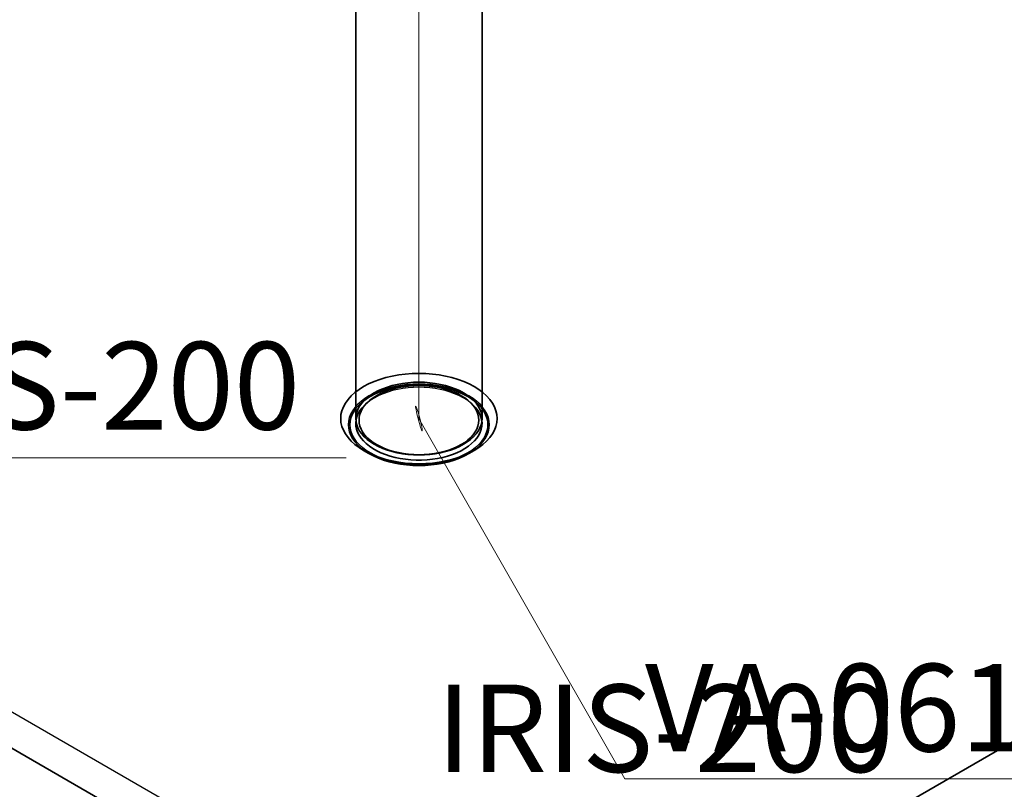
# Model space of a CAD drawing. Units: millimetres. Extents: x -26631 to 3171389, y -1778191 to 201132.
# Drawn here: x 169885 to 171797, y 145208 to 146703 of the extents above; entities that cross this region are included whole.
import ezdxf

# ---------------------------------------------------------------- set-up
doc = ezdxf.new("R2010")
doc.units = ezdxf.units.MM
for name, color, linetype in [('DUCT--TEXT', 7, 'Continuous'), ('DUCT-E1', 7, 'Continuous'), ('DUCT-E1-DEVICE-', 7, 'Continuous'), ('DUCT-S1', 7, 'Continuous')]:
    doc.layers.add(name, color=color, linetype=linetype)
doc.styles.add('Arial', font='arial.ttf', dxfattribs={"height": 900})

# ---------------------------------------------------------------- blocks, each defined once
blk = doc.blocks.new('*U25')
at = {"layer": 'DUCT--TEXT', "color": 19, "linetype": 'Continuous', "lineweight": 15}
for p, q in [((168901.5, 145251.4), (169501.5, 145851.4, 4750)), ((169501.5, 145851.4, 4750), (170519.1, 145851.4, 4750))]:
    blk.add_line(p, q, dxfattribs=at)
at = {"layer": 'DUCT--TEXT', "color": 19, "linetype": 'Continuous', "lineweight": 15, "extrusion": (-0.984416, 0.139792, 0.106689)}
blk.add_circle((-167555.4, 15662.2, -145964.3), 25, dxfattribs=at)
at = {"layer": 'DUCT--TEXT', "color": 5, "linetype": 'Continuous', "lineweight": 25, "style": 'Arial'}
blk.add_text('IRIS-200', height=170, dxfattribs=at).set_placement((169541.7, 145906.7, 4750))
blk = doc.blocks.new('*U34')
at = {"layer": 'DUCT--TEXT', "color": 19, "linetype": 'Continuous', "lineweight": 15}
for p, q in [((170053.9, 144586.1), (170653.9, 145186.1, 4750)), ((170653.9, 145186.1, 4750), (171671.4, 145186.1, 4750))]:
    blk.add_line(p, q, dxfattribs=at)
at = {"layer": 'DUCT--TEXT', "color": 19, "linetype": 'Continuous', "lineweight": 15, "extrusion": (-0.984416, 0.139792, 0.106689)}
blk.add_circle((-167058.7, 15793.9, -147191.8), 25, dxfattribs=at)
at = {"layer": 'DUCT--TEXT', "color": 5, "linetype": 'Continuous', "lineweight": 25, "style": 'Arial'}
blk.add_text('IRIS-200', height=170, dxfattribs=at).set_placement((170694, 145241.4, 4750))
blk = doc.blocks.new('*U81')
at = {"layer": 'DUCT--TEXT', "color": 19, "linetype": 'Continuous', "lineweight": 15}
for p, q in [((170660.4, 145928), (171060.4, 145228, 2990)), ((171060.4, 145228, 2990), (172753.1, 145228, 2990))]:
    blk.add_line(p, q, dxfattribs=at)
at = {"layer": 'DUCT--TEXT', "color": 19, "linetype": 'Continuous', "lineweight": 15, "extrusion": (-0.965516, -0.250617, 0.070493)}
blk.add_circle((-98370.2, 14229, -201347.5), 25, dxfattribs=at)
at = {"layer": 'DUCT--TEXT', "color": 1, "linetype": 'Continuous', "lineweight": 25}
blk.add_text('VA-061-200', height=170, dxfattribs=at).set_placement((171099.3, 145281.4, 2990))
blk = doc.blocks.new('*U92')
at = {"layer": 'DUCT-E1-DEVICE-', "color": 1, "linetype": 'Continuous', "lineweight": 35}
for p, q in [((170634, 146014.3), (170621.1, 146012.7)), ((170647.2, 146015.3), (170634, 146014.3)), ((170660.4, 146015.7), (170647.2, 146015.3)), ((170673.6, 146015.3), (170660.4, 146015.7)), ((170686.8, 146014.3), (170673.6, 146015.3)), ((170699.7, 146012.7), (170686.8, 146014.3)), ((170562.8, 145995.2), (170553, 145990)), ((170573.3, 145999.8), (170562.8, 145995.2)), ((170584.5, 146003.9), (170573.3, 145999.8)), ((170596.2, 146007.5), (170584.5, 146003.9)), ((170608.5, 146010.4), (170596.2, 146007.5)), ((170621.1, 146012.7), (170608.5, 146010.4)), ((170618.5, 145994.4), (170608.6, 145992.1)), ((170628.7, 145996.3), (170618.5, 145994.4)), ((170639.1, 145997.6), (170628.7, 145996.3)), ((170649.7, 145998.4), (170639.1, 145997.6)), ((170660.4, 145998.7), (170649.7, 145998.4)), ((170671.1, 145998.4), (170660.4, 145998.7)), ((170681.7, 145997.6), (170671.1, 145998.4)), ((170692.1, 145996.3), (170681.7, 145997.6)), ((170702.3, 145994.4), (170692.1, 145996.3)), ((170712.3, 146010.4), (170699.7, 146012.7)), ((170712.2, 145992.1), (170702.3, 145994.4)), ((170724.6, 146007.5), (170712.3, 146010.4)), ((170736.3, 146003.9), (170724.6, 146007.5)), ((170747.5, 145999.8), (170736.3, 146003.9)), ((170758, 145995.2), (170747.5, 145999.8)), ((170767.8, 145990), (170758, 145995.2)), ((170536, 145978.3), (170528.9, 145971.8)), ((170544.1, 145984.4), (170536, 145978.3)), ((170553, 145990), (170544.1, 145984.4)), ((170574.2, 145975.3), (170565.6, 145970.7)), ((170573.8, 145978), (170566.6, 145973.4)), ((170581.7, 145982.2), (170573.8, 145978)), ((170583.5, 145979.4), (170574.2, 145975.3)), ((170585.6, 145976.4), (170578.1, 145972.4)), ((170590.2, 145985.9), (170581.7, 145982.2)), ((170593.4, 145983.1), (170583.5, 145979.4)), ((170593.7, 145979.9), (170585.6, 145976.4)), ((170599.2, 145989.2), (170590.2, 145985.9)), ((170603.7, 145986.2), (170593.4, 145983.1)), ((170602.2, 145983.1), (170593.7, 145979.9)), ((170608.6, 145992.1), (170599.2, 145989.2)), ((170611.2, 145985.8), (170602.2, 145983.1)), ((170614.5, 145988.8), (170603.7, 145986.2)), ((170620.6, 145988), (170611.2, 145985.8)), ((170625.7, 145990.8), (170614.5, 145988.8)), ((170630.3, 145989.8), (170620.6, 145988)), ((170637.1, 145992.2), (170625.7, 145990.8)), ((170640.2, 145991.1), (170630.3, 145989.8)), ((170648.7, 145993.1), (170637.1, 145992.2)), ((170650.3, 145991.8), (170640.2, 145991.1)), ((170660.4, 145993.4), (170648.7, 145993.1)), ((170660.4, 145992.1), (170650.3, 145991.8)), ((170672.1, 145993.1), (170660.4, 145993.4)), ((170670.5, 145991.8), (170660.4, 145992.1)), ((170680.6, 145991.1), (170670.5, 145991.8)), ((170683.7, 145992.2), (170672.1, 145993.1)), ((170690.5, 145989.8), (170680.6, 145991.1)), ((170695.1, 145990.8), (170683.7, 145992.2)), ((170700.2, 145988), (170690.5, 145989.8)), ((170706.3, 145988.8), (170695.1, 145990.8)), ((170709.6, 145985.8), (170700.2, 145988)), ((170717.1, 145986.2), (170706.3, 145988.8)), ((170718.6, 145983.1), (170709.6, 145985.8)), ((170721.6, 145989.2), (170712.2, 145992.1)), ((170727.5, 145983.1), (170717.1, 145986.2)), ((170727.1, 145979.9), (170718.6, 145983.1)), ((170730.7, 145985.9), (170721.6, 145989.2)), ((170735.2, 145976.4), (170727.1, 145979.9)), ((170737.3, 145979.4), (170727.5, 145983.1)), ((170739.1, 145982.2), (170730.7, 145985.9)), ((170742.7, 145972.4), (170735.2, 145976.4)), ((170746.6, 145975.3), (170737.3, 145979.4)), ((170747, 145978), (170739.1, 145982.2)), ((170755.2, 145970.7), (170746.6, 145975.3)), ((170754.2, 145973.4), (170747, 145978)), ((170776.7, 145984.4), (170767.8, 145990)), ((170784.8, 145978.3), (170776.7, 145984.4)), ((170791.9, 145971.8), (170784.8, 145978.3)), ((170517.7, 145958), (170513.7, 145950.7)), ((170522.8, 145965.1), (170517.7, 145958)), ((170528.9, 145971.8), (170522.8, 145965.1)), ((170550.6, 145960.4), (170544.3, 145954.7)), ((170549.4, 145957.9), (170545.3, 145952.2)), ((170549.3, 145959.3), (170558.9, 145967.6)), ((170554.3, 145963.4), (170549.4, 145957.9)), ((170557.7, 145965.8), (170550.6, 145960.4)), ((170560.1, 145968.6), (170554.3, 145963.4)), ((170559.6, 145958.5), (170555, 145953.3)), ((170555.2, 145954.2), (170560.5, 145959.3)), ((170565.6, 145970.7), (170557.7, 145965.8)), ((170565.1, 145963.4), (170559.6, 145958.5)), ((170566.6, 145973.4), (170560.1, 145968.6)), ((170571.3, 145968.1), (170565.1, 145963.4)), ((170578.1, 145972.4), (170571.3, 145968.1)), ((170749.5, 145968.1), (170742.7, 145972.4)), ((170755.7, 145963.4), (170749.5, 145968.1)), ((170760.7, 145968.6), (170754.2, 145973.4)), ((170763.1, 145965.8), (170755.2, 145970.7)), ((170761.2, 145958.5), (170755.7, 145963.4)), ((170765.6, 145954.2), (170760.3, 145959.3)), ((170766.5, 145963.4), (170760.7, 145968.6)), ((170765.9, 145953.3), (170761.2, 145958.5)), ((170771.5, 145959.3), (170761.9, 145967.6)), ((170770.3, 145960.4), (170763.1, 145965.8)), ((170771.4, 145957.9), (170766.5, 145963.4)), ((170776.5, 145954.7), (170770.3, 145960.4)), ((170775.5, 145952.2), (170771.4, 145957.9)), ((170798, 145965.1), (170791.9, 145971.8)), ((170803.1, 145958), (170798, 145965.1)), ((170807.1, 145950.7), (170803.1, 145958)), ((170510.8, 145943.2), (170509.1, 145935.6)), ((170513.7, 145950.7), (170510.8, 145943.2)), ((170534.4, 145942.5), (170530.9, 145936)), ((170538.9, 145948.7), (170534.4, 145942.5)), ((170539.8, 145940.3), (170538.4, 145934.2)), ((170544.3, 145954.7), (170538.9, 145948.7)), ((170542.1, 145946.3), (170539.8, 145940.3)), ((170542.7, 145937.5), (170540.2, 145931.6)), ((170545.3, 145952.2), (170542.1, 145946.3)), ((170546, 145943.3), (170542.7, 145937.5)), ((170545.8, 145936.6), (170544.5, 145930.8)), ((170548, 145942.3), (170545.8, 145936.6)), ((170550.2, 145948.9), (170546, 145943.3)), ((170551.1, 145947.9), (170548, 145942.3)), ((170555.2, 145954.2), (170550.2, 145948.9)), ((170555, 145953.3), (170551.1, 145947.9)), ((170770.6, 145948.9), (170765.6, 145954.2)), ((170769.7, 145947.9), (170765.9, 145953.3)), ((170772.8, 145942.3), (170769.7, 145947.9)), ((170774.8, 145943.3), (170770.6, 145948.9)), ((170775, 145936.6), (170772.8, 145942.3)), ((170778.1, 145937.5), (170774.8, 145943.3)), ((170776.3, 145930.8), (170775, 145936.6)), ((170778.7, 145946.3), (170775.5, 145952.2)), ((170782, 145948.7), (170776.5, 145954.7)), ((170780.6, 145931.6), (170778.1, 145937.5)), ((170781, 145940.3), (170778.7, 145946.3)), ((170782.4, 145934.2), (170781, 145940.3)), ((170786.4, 145942.5), (170782, 145948.7)), ((170789.9, 145936), (170786.4, 145942.5)), ((170810, 145943.2), (170807.1, 145950.7)), ((170811.7, 145935.6), (170810, 145943.2)), ((170509.1, 145935.6), (170508.5, 145928)), ((170508.5, 145928), (170509.1, 145920.4)), ((170509.1, 145920.4), (170510.8, 145912.8)), ((170526.8, 145922.7), (170526.3, 145916)), ((170528.3, 145929.4), (170526.8, 145922.7)), ((170530.9, 145936), (170528.3, 145929.4)), ((170538.4, 145934.2), (170537.9, 145928)), ((170537.9, 145928), (170538.4, 145921.8)), ((170538.6, 145925.6), (170538, 145919.5)), ((170538, 145919.5), (170538.2, 145913.4)), ((170538.4, 145921.8), (170539.8, 145915.7)), ((170540.2, 145931.6), (170538.6, 145925.6)), ((170544.5, 145930.8), (170544.1, 145924.9)), ((170544.1, 145924.9), (170544.5, 145919)), ((170544.5, 145919), (170545.8, 145913.2)), ((170775, 145913.2), (170776.3, 145919)), ((170776.8, 145924.9), (170776.3, 145930.8)), ((170776.3, 145919), (170776.8, 145924.9)), ((170782.2, 145925.6), (170780.6, 145931.6)), ((170781, 145915.7), (170782.4, 145921.8)), ((170782.9, 145919.5), (170782.2, 145925.6)), ((170782.9, 145928), (170782.4, 145934.2)), ((170782.4, 145921.8), (170782.9, 145928)), ((170782.6, 145913.4), (170782.9, 145919.5)), ((170792.5, 145929.4), (170789.9, 145936)), ((170794, 145922.7), (170792.5, 145929.4)), ((170794.5, 145916), (170794, 145922.7)), ((170810, 145912.8), (170811.7, 145920.4)), ((170812.3, 145928), (170811.7, 145935.6)), ((170811.7, 145920.4), (170812.3, 145928)), ((170510.8, 145912.8), (170513.7, 145905.3)), ((170513.7, 145905.3), (170517.7, 145898)), ((170517.7, 145898), (170522.8, 145890.9)), ((170526.3, 145916), (170526.8, 145909.2)), ((170526.8, 145909.2), (170528.3, 145902.6)), ((170528.3, 145902.6), (170530.9, 145896)), ((170538.2, 145913.4), (170539.3, 145907.4)), ((170539.3, 145907.4), (170541.3, 145901.4)), ((170539.8, 145915.7), (170542.1, 145909.7)), ((170541.3, 145901.4), (170544.3, 145895.6)), ((170542.1, 145909.7), (170545.3, 145903.8)), ((170545.3, 145903.8), (170549.4, 145898.1)), ((170545.8, 145913.2), (170548, 145907.5)), ((170548, 145907.5), (170551.1, 145901.9)), ((170549.4, 145898.1), (170554.3, 145892.6)), ((170551.1, 145901.9), (170555, 145896.5)), ((170765.9, 145896.5), (170769.7, 145901.9)), ((170766.5, 145892.6), (170771.4, 145898.1)), ((170769.7, 145901.9), (170772.8, 145907.5)), ((170771.4, 145898.1), (170775.5, 145903.8)), ((170772.8, 145907.5), (170775, 145913.2)), ((170775.5, 145903.8), (170778.7, 145909.7)), ((170776.6, 145895.6), (170779.5, 145901.4)), ((170778.7, 145909.7), (170781, 145915.7)), ((170779.5, 145901.4), (170781.5, 145907.4)), ((170781.5, 145907.4), (170782.6, 145913.4)), ((170789.9, 145896), (170792.5, 145902.6)), ((170792.5, 145902.6), (170794, 145909.2)), ((170794, 145909.2), (170794.5, 145916)), ((170798, 145890.9), (170803.1, 145898)), ((170803.1, 145898), (170807.1, 145905.3)), ((170807.1, 145905.3), (170810, 145912.8)), ((170522.8, 145890.9), (170528.9, 145884.2)), ((170528.9, 145884.2), (170536, 145877.7)), ((170530.9, 145896), (170534.4, 145889.5)), ((170534.4, 145889.5), (170538.9, 145883.3)), ((170538.9, 145883.3), (170544.3, 145877.3)), ((170544.3, 145895.6), (170548, 145889.9)), ((170548, 145889.9), (170552.6, 145884.4)), ((170552.6, 145884.4), (170558, 145879.2)), ((170554.3, 145892.6), (170560.1, 145887.4)), ((170555, 145896.5), (170559.6, 145891.3)), ((170558, 145879.2), (170564.2, 145874.3)), ((170559.6, 145891.3), (170565.1, 145886.4)), ((170560.1, 145887.4), (170566.6, 145882.5)), ((170565.1, 145886.4), (170571.3, 145881.7)), ((170566.6, 145882.5), (170573.8, 145878)), ((170571.3, 145881.7), (170578.1, 145877.4)), ((170742.7, 145877.4), (170749.5, 145881.7)), ((170747, 145878), (170754.2, 145882.5)), ((170749.5, 145881.7), (170755.7, 145886.4)), ((170754.2, 145882.5), (170760.7, 145887.4)), ((170755.7, 145886.4), (170761.2, 145891.3)), ((170756.6, 145874.3), (170762.8, 145879.2)), ((170760.7, 145887.4), (170766.5, 145892.6)), ((170761.2, 145891.3), (170765.9, 145896.5)), ((170762.8, 145879.2), (170768.2, 145884.4)), ((170768.2, 145884.4), (170772.8, 145889.9)), ((170772.8, 145889.9), (170776.6, 145895.6)), ((170776.5, 145877.3), (170782, 145883.3)), ((170782, 145883.3), (170786.4, 145889.5)), ((170784.8, 145877.7), (170791.9, 145884.2)), ((170786.4, 145889.5), (170789.9, 145896)), ((170791.9, 145884.2), (170798, 145890.9)), ((170536, 145877.7), (170544.1, 145871.6)), ((170544.1, 145871.6), (170553, 145866)), ((170544.3, 145877.3), (170550.6, 145871.6)), ((170550.6, 145871.6), (170557.7, 145866.2)), ((170563.4, 145860), (170553, 145866)), ((170553, 145866), (170562.8, 145860.8)), ((170557.7, 145866.2), (170565.6, 145861.2)), ((170562.8, 145860.8), (170573.3, 145856.2)), ((170563.4, 145860), (170572.2, 145855.3)), ((170564.2, 145874.3), (170571.1, 145869.6)), ((170565.6, 145861.2), (170574.2, 145856.7)), ((170571.1, 145869.6), (170578.6, 145865.4)), ((170573.8, 145878), (170581.7, 145873.8)), ((170578.1, 145877.4), (170585.6, 145873.4)), ((170578.6, 145865.4), (170586.7, 145861.5)), ((170581.7, 145873.8), (170590.2, 145870.1)), ((170585.6, 145873.4), (170593.7, 145869.9)), ((170586.7, 145861.5), (170595.4, 145858.1)), ((170590.2, 145870.1), (170599.2, 145866.8)), ((170593.7, 145869.9), (170602.2, 145866.7)), ((170599.2, 145866.8), (170608.6, 145863.9)), ((170602.2, 145866.7), (170611.2, 145864)), ((170608.6, 145863.9), (170618.5, 145861.6)), ((170611.2, 145864), (170620.6, 145861.8)), ((170618.5, 145861.6), (170628.7, 145859.7)), ((170620.6, 145861.8), (170630.3, 145860)), ((170630.3, 145860), (170640.2, 145858.7)), ((170680.6, 145858.7), (170690.5, 145860)), ((170690.5, 145860), (170700.2, 145861.8)), ((170692.1, 145859.7), (170702.3, 145861.6)), ((170700.2, 145861.8), (170709.6, 145864)), ((170702.3, 145861.6), (170712.2, 145863.9)), ((170709.6, 145864), (170718.6, 145866.7)), ((170712.2, 145863.9), (170721.6, 145866.8)), ((170718.6, 145866.7), (170727.1, 145869.9)), ((170721.6, 145866.8), (170730.7, 145870.1)), ((170725.4, 145858.1), (170734.1, 145861.5)), ((170727.1, 145869.9), (170735.2, 145873.4)), ((170730.7, 145870.1), (170739.1, 145873.8)), ((170734.1, 145861.5), (170742.2, 145865.4)), ((170735.2, 145873.4), (170742.7, 145877.4)), ((170739.1, 145873.8), (170747, 145878)), ((170742.2, 145865.4), (170749.8, 145869.6)), ((170746.6, 145856.7), (170755.2, 145861.2)), ((170747.5, 145856.2), (170758, 145860.8)), ((170748.6, 145855.3), (170757.4, 145860)), ((170749.8, 145869.6), (170756.6, 145874.3)), ((170755.2, 145861.2), (170763.1, 145866.2)), ((170757.4, 145860), (170767.8, 145866)), ((170758, 145860.8), (170767.8, 145866)), ((170763.1, 145866.2), (170770.3, 145871.6)), ((170767.8, 145866), (170776.7, 145871.6)), ((170770.3, 145871.6), (170776.5, 145877.3)), ((170776.7, 145871.6), (170784.8, 145877.7)), ((170572.2, 145855.3), (170581.7, 145851.1)), ((170573.3, 145856.2), (170584.5, 145852.1)), ((170574.2, 145856.7), (170583.5, 145852.6)), ((170581.7, 145851.1), (170591.8, 145847.4)), ((170583.5, 145852.6), (170593.4, 145848.9)), ((170584.5, 145852.1), (170596.2, 145848.5)), ((170591.8, 145847.4), (170602.4, 145844.2)), ((170593.4, 145848.9), (170603.7, 145845.8)), ((170595.4, 145858.1), (170604.6, 145855.1)), ((170596.2, 145848.5), (170608.5, 145845.6)), ((170602.4, 145844.2), (170613.5, 145841.6)), ((170603.7, 145845.8), (170614.5, 145843.2)), ((170604.6, 145855.1), (170614.1, 145852.5)), ((170608.5, 145845.6), (170621.1, 145843.3)), ((170613.5, 145841.6), (170624.9, 145839.5)), ((170614.1, 145852.5), (170624.1, 145850.5)), ((170614.5, 145843.2), (170625.7, 145841.2)), ((170621.1, 145843.3), (170634, 145841.6)), ((170624.1, 145850.5), (170634.3, 145848.9)), ((170625.7, 145841.2), (170637.1, 145839.7)), ((170628.7, 145859.7), (170639.1, 145858.4)), ((170634, 145841.6), (170647.2, 145840.7)), ((170634.3, 145848.9), (170644.6, 145847.9)), ((170639.1, 145858.4), (170649.7, 145857.6)), ((170640.2, 145858.7), (170650.3, 145858)), ((170644.6, 145847.9), (170655.1, 145847.4)), ((170649.7, 145857.6), (170660.4, 145857.3)), ((170650.3, 145858), (170660.4, 145857.7)), ((170655.1, 145847.4), (170665.7, 145847.4)), ((170660.4, 145857.7), (170670.5, 145858)), ((170660.4, 145857.3), (170671.1, 145857.6)), ((170665.7, 145847.4), (170676.2, 145847.9)), ((170670.5, 145858), (170680.6, 145858.7)), ((170671.1, 145857.6), (170681.7, 145858.4)), ((170673.6, 145840.7), (170686.8, 145841.6)), ((170676.2, 145847.9), (170686.6, 145848.9)), ((170681.7, 145858.4), (170692.1, 145859.7)), ((170683.7, 145839.7), (170695.1, 145841.2)), ((170686.6, 145848.9), (170696.7, 145850.5)), ((170686.8, 145841.6), (170699.7, 145843.3)), ((170695.1, 145841.2), (170706.3, 145843.2)), ((170695.9, 145839.5), (170707.3, 145841.6)), ((170696.7, 145850.5), (170706.7, 145852.5)), ((170699.7, 145843.3), (170712.3, 145845.6)), ((170706.3, 145843.2), (170717.1, 145845.8)), ((170706.7, 145852.5), (170716.2, 145855.1)), ((170707.3, 145841.6), (170718.4, 145844.2)), ((170712.3, 145845.6), (170724.6, 145848.5)), ((170716.2, 145855.1), (170725.4, 145858.1)), ((170717.1, 145845.8), (170727.5, 145848.9)), ((170718.4, 145844.2), (170729, 145847.4)), ((170724.6, 145848.5), (170736.3, 145852.1)), ((170727.5, 145848.9), (170737.3, 145852.6)), ((170729, 145847.4), (170739.1, 145851.1)), ((170736.3, 145852.1), (170747.5, 145856.2)), ((170737.3, 145852.6), (170746.6, 145856.7)), ((170739.1, 145851.1), (170748.6, 145855.3)), ((170624.9, 145839.5), (170636.6, 145838)), ((170636.6, 145838), (170648.5, 145837.1)), ((170637.1, 145839.7), (170648.7, 145838.9)), ((170647.2, 145840.7), (170660.4, 145840.3)), ((170648.5, 145837.1), (170660.4, 145836.8)), ((170648.7, 145838.9), (170660.4, 145838.6)), ((170660.4, 145840.3), (170673.6, 145840.7)), ((170660.4, 145838.6), (170672.1, 145838.9)), ((170660.4, 145836.8), (170672.4, 145837.1)), ((170672.1, 145838.9), (170683.7, 145839.7)), ((170672.4, 145837.1), (170684.2, 145838)), ((170684.2, 145838), (170695.9, 145839.5))]:
    blk.add_line(p, q, dxfattribs=at)
at = {"layer": 'DUCT-E1-DEVICE-', "color": 7, "linetype": 'Continuous', "lineweight": -3}
for p, q in [((170636.6, 145994), (170624.9, 145992.5)), ((170648.5, 145994.9), (170636.6, 145994)), ((170660.4, 145995.2), (170648.5, 145994.9)), ((170672.4, 145994.9), (170660.4, 145995.2)), ((170684.2, 145994), (170672.4, 145994.9)), ((170695.9, 145992.5), (170684.2, 145994)), ((170572.2, 145976.7), (170563.4, 145972)), ((170581.7, 145980.9), (170572.2, 145976.7)), ((170591.8, 145984.6), (170581.7, 145980.9)), ((170591, 145976.3), (170582.6, 145972.6)), ((170599.9, 145979.5), (170591, 145976.3)), ((170602.4, 145987.8), (170591.8, 145984.6)), ((170609.3, 145982.3), (170599.9, 145979.5)), ((170613.5, 145990.4), (170602.4, 145987.8)), ((170619.1, 145984.6), (170609.3, 145982.3)), ((170624.9, 145992.5), (170613.5, 145990.4)), ((170629.1, 145986.4), (170619.1, 145984.6)), ((170639.4, 145987.7), (170629.1, 145986.4)), ((170649.9, 145988.4), (170639.4, 145987.7)), ((170660.4, 145988.7), (170649.9, 145988.4)), ((170670.9, 145988.4), (170660.4, 145988.7)), ((170681.4, 145987.7), (170670.9, 145988.4)), ((170691.7, 145986.4), (170681.4, 145987.7)), ((170701.7, 145984.6), (170691.7, 145986.4)), ((170707.3, 145990.4), (170695.9, 145992.5)), ((170711.5, 145982.3), (170701.7, 145984.6)), ((170718.4, 145987.8), (170707.3, 145990.4)), ((170720.9, 145979.5), (170711.5, 145982.3)), ((170729, 145984.6), (170718.4, 145987.8)), ((170729.8, 145976.3), (170720.9, 145979.5)), ((170739.1, 145980.9), (170729, 145984.6)), ((170738.2, 145972.6), (170729.8, 145976.3)), ((170748.6, 145976.7), (170739.1, 145980.9)), ((170757.4, 145972), (170748.6, 145976.7)), ((170541.6, 145955.6), (170536.1, 145949.5)), ((170548, 145961.4), (170541.6, 145955.6)), ((170555.3, 145966.9), (170548, 145961.4)), ((170561, 145959.3), (170555.2, 145954.2)), ((170563.4, 145972), (170555.3, 145966.9)), ((170567.5, 145964.1), (170561, 145959.3)), ((170574.7, 145968.5), (170567.5, 145964.1)), ((170582.6, 145972.6), (170574.7, 145968.5)), ((170746.1, 145968.5), (170738.2, 145972.6)), ((170753.3, 145964.1), (170746.1, 145968.5)), ((170759.8, 145959.3), (170753.3, 145964.1)), ((170765.5, 145966.9), (170757.4, 145972)), ((170765.6, 145954.2), (170759.8, 145959.3)), ((170772.8, 145961.4), (170765.5, 145966.9)), ((170779.2, 145955.6), (170772.8, 145961.4)), ((170784.7, 145949.5), (170779.2, 145955.6)), ((170527.9, 145936.5), (170525.3, 145929.7)), ((170531.5, 145943.1), (170527.9, 145936.5)), ((170536.1, 145949.5), (170531.5, 145943.1)), ((170789.3, 145943.1), (170784.7, 145949.5)), ((170792.9, 145936.5), (170789.3, 145943.1)), ((170795.5, 145929.7), (170792.9, 145936.5)), ((170523.8, 145922.9), (170523.2, 145916)), ((170525.3, 145929.7), (170523.8, 145922.9)), ((170797.1, 145922.9), (170795.5, 145929.7)), ((170797.6, 145916), (170797.1, 145922.9)), ((170523.2, 145916), (170523.8, 145909.1)), ((170523.8, 145909.1), (170525.3, 145902.2)), ((170525.3, 145902.2), (170527.9, 145895.5)), ((170792.9, 145895.5), (170795.5, 145902.2)), ((170795.5, 145902.2), (170797.1, 145909.1)), ((170797.1, 145909.1), (170797.6, 145916)), ((170527.9, 145895.5), (170531.5, 145888.9)), ((170531.5, 145888.9), (170536.1, 145882.5)), ((170536.1, 145882.5), (170541.6, 145876.4)), ((170779.2, 145876.4), (170784.7, 145882.5)), ((170784.7, 145882.5), (170789.3, 145888.9)), ((170789.3, 145888.9), (170792.9, 145895.5)), ((170541.6, 145876.4), (170548, 145870.6)), ((170548, 145870.6), (170555.3, 145865.1)), ((170555.3, 145865.1), (170563.4, 145860)), ((170757.4, 145860), (170765.5, 145865.1)), ((170765.5, 145865.1), (170772.8, 145870.6)), ((170772.8, 145870.6), (170779.2, 145876.4))]:
    blk.add_line(p, q, dxfattribs=at)
blk = doc.blocks.new('*U156')
at = {"layer": 'DUCT-E1', "color": 1, "linetype": 'Continuous', "lineweight": 35}
blk.add_line((173312.3, 146165.8), (168522.5, 143400.5), dxfattribs=at)
blk = doc.blocks.new('*U214')
at = {"layer": 'DUCT-E1', "color": 1, "linetype": 'Continuous', "lineweight": 35}
for p, q in [((170842.9, 147766.6), (172488.6, 146816.4)), ((170720.4, 147554.4), (172324.9, 146628.1))]:
    blk.add_line(p, q, dxfattribs=at)
at = {"layer": 'DUCT-E1', "color": 7, "linetype": 'Continuous', "lineweight": 18}
blk.add_line((170781.6, 147660.5), (172358.1, 146750.3), dxfattribs=at)
at = {"layer": 'DUCT-E1', "color": 7, "linetype": 'Continuous', "lineweight": -3}
blk.add_line((172350.8, 146613.1), (172366.1, 146604.3), dxfattribs=at)
blk = doc.blocks.new('*U223')
at = {"layer": 'DUCT-E1', "color": 1, "linetype": 'Continuous', "lineweight": 35}
for p, q in [((170537.9, 145928), (170537.9, 147600.5)), ((170782.9, 145928), (170782.9, 147488.4)), ((170537.9, 145928), (170538.4, 145921.8)), ((170538.4, 145921.8), (170539.8, 145915.7)), ((170781, 145915.7), (170782.4, 145921.8)), ((170782.4, 145921.8), (170782.9, 145928)), ((170539.8, 145915.7), (170542.1, 145909.7)), ((170542.1, 145909.7), (170545.3, 145903.8)), ((170545.3, 145903.8), (170549.4, 145898.1)), ((170549.4, 145898.1), (170554.3, 145892.6)), ((170766.5, 145892.6), (170771.4, 145898.1)), ((170771.4, 145898.1), (170775.5, 145903.8)), ((170775.5, 145903.8), (170778.7, 145909.7)), ((170778.7, 145909.7), (170781, 145915.7)), ((170554.3, 145892.6), (170560.1, 145887.4)), ((170560.1, 145887.4), (170566.6, 145882.5)), ((170566.6, 145882.5), (170573.8, 145878)), ((170747, 145878), (170754.2, 145882.5)), ((170754.2, 145882.5), (170760.7, 145887.4)), ((170760.7, 145887.4), (170766.5, 145892.6)), ((170573.8, 145878), (170581.7, 145873.8)), ((170581.7, 145873.8), (170590.2, 145870.1)), ((170590.2, 145870.1), (170599.2, 145866.8)), ((170599.2, 145866.8), (170608.6, 145863.9)), ((170608.6, 145863.9), (170618.5, 145861.6)), ((170618.5, 145861.6), (170628.7, 145859.7)), ((170692.1, 145859.7), (170702.3, 145861.6)), ((170702.3, 145861.6), (170712.2, 145863.9)), ((170712.2, 145863.9), (170721.6, 145866.8)), ((170721.6, 145866.8), (170730.7, 145870.1)), ((170730.7, 145870.1), (170739.1, 145873.8)), ((170739.1, 145873.8), (170747, 145878)), ((170628.7, 145859.7), (170639.1, 145858.4)), ((170639.1, 145858.4), (170649.7, 145857.6)), ((170649.7, 145857.6), (170660.4, 145857.3)), ((170660.4, 145857.3), (170671.1, 145857.6)), ((170671.1, 145857.6), (170681.7, 145858.4)), ((170681.7, 145858.4), (170692.1, 145859.7))]:
    blk.add_line(p, q, dxfattribs=at)
at = {"layer": 'DUCT-E1', "color": 7, "linetype": 'Continuous', "lineweight": 18}
blk.add_line((170660.4, 145928), (170660.4, 147600.5), dxfattribs=at)
at = {"layer": 'DUCT-E1', "color": 7, "linetype": 'Continuous', "lineweight": -3}
for p, q in [((170782.9, 147518.4), (170782.9, 147600.5)), ((170618.5, 145994.4), (170608.6, 145992.1)), ((170628.7, 145996.3), (170618.5, 145994.4)), ((170639.1, 145997.6), (170628.7, 145996.3)), ((170649.7, 145998.4), (170639.1, 145997.6)), ((170660.4, 145998.7), (170649.7, 145998.4)), ((170671.1, 145998.4), (170660.4, 145998.7)), ((170681.7, 145997.6), (170671.1, 145998.4)), ((170692.1, 145996.3), (170681.7, 145997.6)), ((170702.3, 145994.4), (170692.1, 145996.3)), ((170712.2, 145992.1), (170702.3, 145994.4)), ((170573.8, 145978), (170566.6, 145973.4)), ((170581.7, 145982.2), (170573.8, 145978)), ((170590.2, 145985.9), (170581.7, 145982.2)), ((170599.2, 145989.2), (170590.2, 145985.9)), ((170608.6, 145992.1), (170599.2, 145989.2)), ((170721.6, 145989.2), (170712.2, 145992.1)), ((170730.7, 145985.9), (170721.6, 145989.2)), ((170739.1, 145982.2), (170730.7, 145985.9)), ((170747, 145978), (170739.1, 145982.2)), ((170754.2, 145973.4), (170747, 145978)), ((170549.4, 145957.9), (170545.3, 145952.2)), ((170554.3, 145963.4), (170549.4, 145957.9)), ((170560.1, 145968.6), (170554.3, 145963.4)), ((170566.6, 145973.4), (170560.1, 145968.6)), ((170760.7, 145968.6), (170754.2, 145973.4)), ((170766.5, 145963.4), (170760.7, 145968.6)), ((170771.4, 145957.9), (170766.5, 145963.4)), ((170775.5, 145952.2), (170771.4, 145957.9)), ((170539.8, 145940.3), (170538.4, 145934.2)), ((170542.1, 145946.3), (170539.8, 145940.3)), ((170545.3, 145952.2), (170542.1, 145946.3)), ((170778.7, 145946.3), (170775.5, 145952.2)), ((170781, 145940.3), (170778.7, 145946.3)), ((170782.4, 145934.2), (170781, 145940.3)), ((170538.4, 145934.2), (170537.9, 145928)), ((170782.9, 145928), (170782.4, 145934.2))]:
    blk.add_line(p, q, dxfattribs=at)
blk = doc.blocks.new('*U309')
at = {"layer": 'DUCT-S1', "color": 7, "linetype": 'Continuous', "lineweight": -3}
for p, q in [((169507.8, 145567.5), (170365.7, 145072.2)), ((169507.8, 145567.5), (170365.7, 145072.2)), ((169324, 145249.3), (170053.6, 144828.1)), ((169324, 145249.3), (170053.6, 144828.1)), ((170140.8, 144848.5), (170212.6, 144807.1)), ((170079.6, 144813.1), (170182, 144754)), ((170079.6, 144813.1), (170182, 144754))]:
    blk.add_line(p, q, dxfattribs=at)
at = {"layer": 'DUCT-S1', "color": 5, "linetype": 'Continuous', "lineweight": 35}
for p, q in [((169477.1, 145514.5), (170335.1, 145019.2)), ((169354.7, 145302.4), (170114.9, 144863.5))]:
    blk.add_line(p, q, dxfattribs=at)
at = {"layer": 'DUCT-S1', "color": 7, "linetype": 'Continuous', "lineweight": 18}
blk.add_line((169415.9, 145408.4), (170273.8, 144913.1), dxfattribs=at)

msp = doc.modelspace()

# ---------------------------------------------------------------- block references
at = {"layer": 'DUCT--TEXT'}
for name in ['*U25', '*U81', '*U34']:
    msp.add_blockref(name, (0, 0), dxfattribs=at)
at = {"layer": 'DUCT-E1'}
for name in ['*U214', '*U223', '*U156']:
    msp.add_blockref(name, (0, 0), dxfattribs=at)
at = {"layer": 'DUCT-E1-DEVICE-'}
msp.add_blockref('*U92', (0, 0), dxfattribs=at)
at = {"layer": 'DUCT-S1'}
msp.add_blockref('*U309', (0, 0), dxfattribs=at)

doc.saveas('drawing.dxf')
